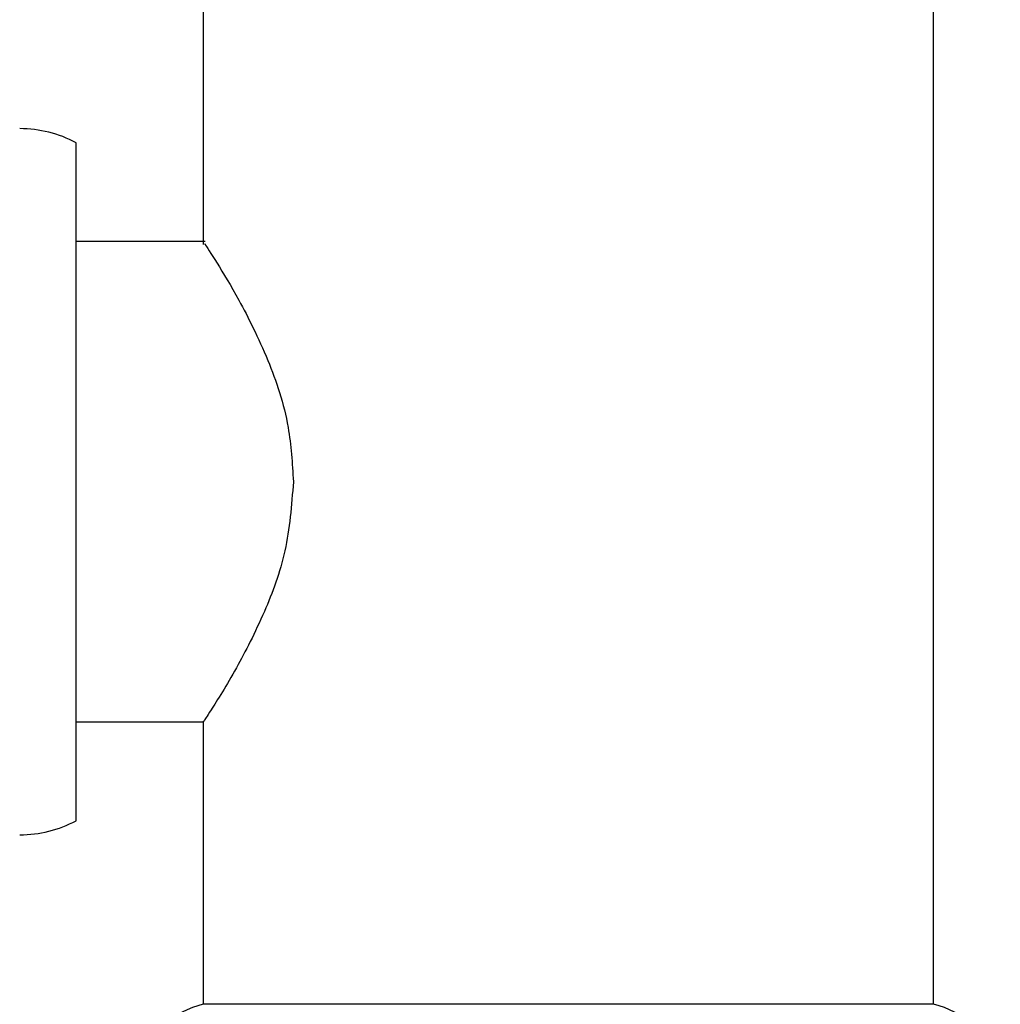
# Model space of a CAD drawing. Units: millimetres. Extents: x 9 to 2884, y 46 to 2085.
# Drawn here: x 702 to 737, y 1182 to 1216 of the extents above; entities that cross this region are included whole.
import ezdxf

# ---------------------------------------------------------------- set-up
doc = ezdxf.new("R2010")
doc.units = ezdxf.units.MM
doc.header["$LTSCALE"] = 10

msp = doc.modelspace()

# ---------------------------------------------------------------- linework, layer by layer
at = {"color": 7, "linetype": 'Continuous', "lineweight": 25}
for p, q in [((708.531, 1219.004), (708.531, 1208.407)), ((734.381, 1181.504), (734.381, 1219.004)), ((704.031, 1188.004), (704.031, 1212.004)), ((708.595, 1208.504), (704.031, 1208.504)), ((704.031, 1191.504), (708.549, 1191.504)), ((708.531, 1191.533), (708.531, 1181.504)), ((734.381, 1181.504), (708.531, 1181.504))]:
    msp.add_line(p, q, dxfattribs=at)
for centre, radius, start, end in [((702.031, 1208.254), 4.25, 61.9275, 90), ((702.031, 1191.754), 4.25, 270, 298.0725), ((709.209, 1178.543), 3.038, 102.8935, 222.1376), ((733.703, 1178.543), 3.038, 317.8624, 77.1065)]:
    msp.add_arc(centre, radius, start, end, dxfattribs=at)
for points, knots in [([(708.595, 1208.407), (708.582, 1208.427), (708.544, 1208.485), (708.993, 1207.797), (709.807, 1206.451), (710.807, 1204.463), (711.584, 1202.192), (711.679, 1200.654), (711.719, 1200.004)], [0, 0, 0, 0, 0.090683, 0.265026, 0.450767, 0.665637, 0.858643, 1, 1, 1, 1]), ([(711.719, 1200.004), (711.653, 1199.171), (711.522, 1197.511), (710.663, 1195.242), (709.824, 1193.609), (709.185, 1192.528), (708.673, 1191.717), (708.597, 1191.603), (708.55, 1191.533)], [0, 0, 0, 0, 0.1809705, 0.3607494, 0.5677282, 0.6838199, 0.8041021, 1, 1, 1, 1])]:
    msp.add_open_spline(points, degree=3, knots=knots, dxfattribs=at)

doc.saveas('drawing.dxf')
